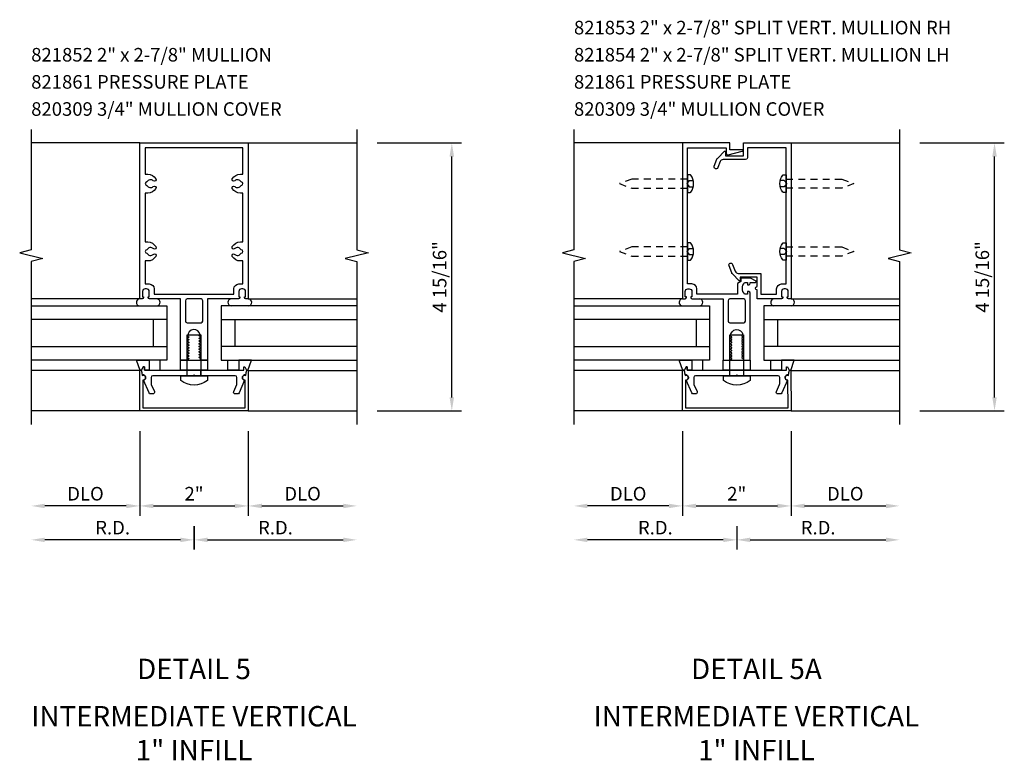
# Model space of a CAD drawing. Units: inches. Extents: x 0 to 74.9, y 0 to 73.2.
# Drawn here: x 46.6 to 64.7, y 19.6 to 33.3 of the extents above; entities that cross this region are included whole.
import ezdxf
from ezdxf.enums import TextEntityAlignment as Align

# ---------------------------------------------------------------- set-up
doc = ezdxf.new("R2010")
doc.units = ezdxf.units.IN
doc.header["$LTSCALE"] = 0.5
doc.header["$MEASUREMENT"] = 0
doc.linetypes.add('HIDDEN', pattern=[0.375, 0.25, -0.125])
doc.layers.get('0').update_dxf_attribs({"linetype": 'CONTINUOUS'})
doc.layers.get('DEFPOINTS').update_dxf_attribs({"color": 11, "linetype": 'CONTINUOUS'})
for name, color, linetype in [('PART_NUMBERS', 6, 'CONTINUOUS'), ('R-ANNO-DIMS', 3, 'CONTINUOUS'), ('R-SWTS-DET1', 1, 'CONTINUOUS'), ('R-SWTS-DET2', 4, 'CONTINUOUS'), ('R-SWTS-DET3', 5, 'CONTINUOUS')]:
    doc.layers.add(name, color=color, linetype=linetype)
doc.styles.get("Standard").update_dxf_attribs({"font": 'arial.ttf'})
doc.dimstyles.new('EXT_ON-OFF', dxfattribs={"dimscale": 2, "dimtxt": 0.125, "dimasz": 0.125, "dimexe": 0.09, "dimexo": 0.1875, "dimgap": 0.05, "dimtad": 3, "dimdec": 5, "dimzin": 3, "dimdsep": 46, "dimlunit": 5, "dimtxsty": 'Standard', "dimcen": 0, "dimse2": 1, "dimadec": 0, "dimazin": 0, "dimtfac": 1, "dimtdec": 4, "dimtofl": 0, "dimtmove": 0, "dimatfit": 0, "dimfxl": 0, "dimfrac": 2, "dimtolj": 1, "dimtzin": 3, "dimarcsym": 0})
doc.dimstyles.new('EXT_ON-ON', dxfattribs={"dimscale": 2, "dimtxt": 0.125, "dimasz": 0.125, "dimexe": 0.09, "dimexo": 0.1875, "dimgap": 0.05, "dimtad": 3, "dimdec": 5, "dimzin": 3, "dimdsep": 46, "dimlunit": 5, "dimtxsty": 'Standard', "dimcen": 0, "dimazin": 0, "dimtfac": 1, "dimtdec": 5, "dimtofl": 0, "dimtmove": 0, "dimatfit": 0, "dimfxl": 0, "dimfrac": 2, "dimtolj": 1, "dimtzin": 3, "dimarcsym": 0})

# ---------------------------------------------------------------- blocks, each defined once
blk = doc.blocks.new('*D28')
at = {"layer": 'DEFPOINTS', "color": 0}
for p in [(52.77, 31.024), (54.52, 31.024), (52.77, 26.086)]:
    blk.add_point(p, dxfattribs=at)
at = {"layer": 'R-ANNO-DIMS', "color": 0, "lineweight": -2}
for p, q in [((53.145, 31.024), (54.7, 31.024)), ((54.52, 26.336), (54.52, 30.774)), ((53.145, 26.086), (54.7, 26.086))]:
    blk.add_line(p, q, dxfattribs=at)
at = {"layer": 'R-ANNO-DIMS', "color": 0}
for points in [[(54.478, 30.774), (54.561, 30.774), (54.52, 31.024)], [(54.478, 26.336), (54.561, 26.336), (54.52, 26.086)]]:
    blk.add_solid(points, dxfattribs=at)
at = {"layer": 'R-ANNO-DIMS', "color": 0, "insert": (54.295, 28.555), "char_height": 0.25, "attachment_point": 5, "rotation": 90}
blk.add_mtext('\\A1;4 15/16"', dxfattribs=at)
blk = doc.blocks.new('*D29')
at = {"layer": 'DEFPOINTS', "color": 0}
for p in [(48.77, 26.086), (50.77, 26.086), (50.77, 24.336)]:
    blk.add_point(p, dxfattribs=at)
at = {"layer": 'R-ANNO-DIMS', "color": 0, "lineweight": -2}
for p, q in [((48.77, 25.711), (48.77, 24.156)), ((49.02, 24.336), (50.52, 24.336))]:
    blk.add_line(p, q, dxfattribs=at)
at = {"layer": 'R-ANNO-DIMS', "color": 0}
for points in [[(49.02, 24.377), (49.02, 24.294), (48.77, 24.336)], [(50.52, 24.377), (50.52, 24.294), (50.77, 24.336)]]:
    blk.add_solid(points, dxfattribs=at)
at = {"layer": 'R-ANNO-DIMS', "color": 0, "insert": (49.77, 24.561), "char_height": 0.25, "attachment_point": 5}
blk.add_mtext('\\A1;2"', dxfattribs=at)
blk = doc.blocks.new('*D30')
at = {"layer": 'DEFPOINTS', "color": 0}
for p in [(46.77, 26.086), (49.769, 24.336), (46.77, 23.711)]:
    blk.add_point(p, dxfattribs=at)
at = {"layer": 'R-ANNO-DIMS', "color": 0, "lineweight": -2}
for p, q in [((49.769, 23.961), (49.769, 23.531)), ((49.519, 23.711), (47.02, 23.711))]:
    blk.add_line(p, q, dxfattribs=at)
at = {"layer": 'R-ANNO-DIMS', "color": 0}
for points in [[(47.02, 23.752), (47.02, 23.669), (46.77, 23.711)], [(49.519, 23.752), (49.519, 23.669), (49.769, 23.711)]]:
    blk.add_solid(points, dxfattribs=at)
at = {"layer": 'R-ANNO-DIMS', "color": 0, "insert": (48.27, 23.936), "char_height": 0.25, "attachment_point": 5}
blk.add_mtext('\\A1;R.D.', dxfattribs=at)
blk = doc.blocks.new('*D31')
at = {"layer": 'DEFPOINTS', "color": 0}
for p in [(46.77, 26.086), (48.77, 26.086), (46.77, 24.336)]:
    blk.add_point(p, dxfattribs=at)
at = {"layer": 'R-ANNO-DIMS', "color": 0, "lineweight": -2}
for p, q in [((48.77, 25.711), (48.77, 24.156)), ((48.52, 24.336), (47.02, 24.336))]:
    blk.add_line(p, q, dxfattribs=at)
at = {"layer": 'R-ANNO-DIMS', "color": 0}
for points in [[(47.02, 24.377), (47.02, 24.294), (46.77, 24.336)], [(48.52, 24.377), (48.52, 24.294), (48.77, 24.336)]]:
    blk.add_solid(points, dxfattribs=at)
at = {"layer": 'R-ANNO-DIMS', "color": 0, "insert": (47.77, 24.561), "char_height": 0.25, "attachment_point": 5}
blk.add_mtext('\\A1;DLO', dxfattribs=at)
blk = doc.blocks.new('*D32')
at = {"layer": 'DEFPOINTS', "color": 0}
for p in [(52.77, 26.086), (49.77, 24.336), (52.77, 23.711)]:
    blk.add_point(p, dxfattribs=at)
at = {"layer": 'R-ANNO-DIMS', "color": 0, "lineweight": -2}
for p, q in [((49.77, 23.961), (49.77, 23.531)), ((50.02, 23.711), (52.52, 23.711))]:
    blk.add_line(p, q, dxfattribs=at)
at = {"layer": 'R-ANNO-DIMS', "color": 0}
for points in [[(50.02, 23.752), (50.02, 23.669), (49.77, 23.711)], [(52.52, 23.752), (52.52, 23.669), (52.77, 23.711)]]:
    blk.add_solid(points, dxfattribs=at)
at = {"layer": 'R-ANNO-DIMS', "color": 0, "insert": (51.27, 23.936), "char_height": 0.25, "attachment_point": 5}
blk.add_mtext('\\A1;R.D.', dxfattribs=at)
blk = doc.blocks.new('*D33')
at = {"layer": 'DEFPOINTS', "color": 0}
for p in [(50.77, 26.086), (52.77, 26.086), (52.77, 24.336)]:
    blk.add_point(p, dxfattribs=at)
at = {"layer": 'R-ANNO-DIMS', "color": 0, "lineweight": -2}
for p, q in [((50.77, 25.711), (50.77, 24.156)), ((51.02, 24.336), (52.52, 24.336))]:
    blk.add_line(p, q, dxfattribs=at)
at = {"layer": 'R-ANNO-DIMS', "color": 0}
for points in [[(51.02, 24.377), (51.02, 24.294), (50.77, 24.336)], [(52.52, 24.377), (52.52, 24.294), (52.77, 24.336)]]:
    blk.add_solid(points, dxfattribs=at)
at = {"layer": 'R-ANNO-DIMS', "color": 0, "insert": (51.77, 24.561), "char_height": 0.25, "attachment_point": 5}
blk.add_mtext('\\A1;DLO', dxfattribs=at)
blk = doc.blocks.new('*D34')
at = {"layer": 'DEFPOINTS', "color": 0}
for p in [(62.77, 31.024), (64.52, 31.024), (62.77, 26.086)]:
    blk.add_point(p, dxfattribs=at)
at = {"layer": 'R-ANNO-DIMS', "color": 0, "lineweight": -2}
for p, q in [((63.145, 31.024), (64.7, 31.024)), ((64.52, 26.336), (64.52, 30.774)), ((63.145, 26.086), (64.7, 26.086))]:
    blk.add_line(p, q, dxfattribs=at)
at = {"layer": 'R-ANNO-DIMS', "color": 0}
for points in [[(64.479, 30.774), (64.562, 30.774), (64.52, 31.024)], [(64.479, 26.336), (64.562, 26.336), (64.52, 26.086)]]:
    blk.add_solid(points, dxfattribs=at)
at = {"layer": 'R-ANNO-DIMS', "color": 0, "insert": (64.295, 28.555), "char_height": 0.25, "attachment_point": 5, "rotation": 90}
blk.add_mtext('\\A1;4 15/16"', dxfattribs=at)
blk = doc.blocks.new('*D35')
at = {"layer": 'DEFPOINTS', "color": 0}
for p in [(58.77, 26.086), (60.77, 26.086), (60.77, 24.336)]:
    blk.add_point(p, dxfattribs=at)
at = {"layer": 'R-ANNO-DIMS', "color": 0, "lineweight": -2}
for p, q in [((58.77, 25.711), (58.77, 24.156)), ((59.02, 24.336), (60.52, 24.336))]:
    blk.add_line(p, q, dxfattribs=at)
at = {"layer": 'R-ANNO-DIMS', "color": 0}
for points in [[(59.02, 24.377), (59.02, 24.294), (58.77, 24.336)], [(60.52, 24.377), (60.52, 24.294), (60.77, 24.336)]]:
    blk.add_solid(points, dxfattribs=at)
at = {"layer": 'R-ANNO-DIMS', "color": 0, "insert": (59.77, 24.561), "char_height": 0.25, "attachment_point": 5}
blk.add_mtext('\\A1;2"', dxfattribs=at)
blk = doc.blocks.new('*D36')
at = {"layer": 'DEFPOINTS', "color": 0}
for p in [(56.77, 26.086), (59.77, 24.336), (56.77, 23.711)]:
    blk.add_point(p, dxfattribs=at)
at = {"layer": 'R-ANNO-DIMS', "color": 0, "lineweight": -2}
for p, q in [((59.77, 23.961), (59.77, 23.531)), ((59.52, 23.711), (57.02, 23.711))]:
    blk.add_line(p, q, dxfattribs=at)
at = {"layer": 'R-ANNO-DIMS', "color": 0}
for points in [[(57.02, 23.752), (57.02, 23.669), (56.77, 23.711)], [(59.52, 23.752), (59.52, 23.669), (59.77, 23.711)]]:
    blk.add_solid(points, dxfattribs=at)
at = {"layer": 'R-ANNO-DIMS', "color": 0, "insert": (58.27, 23.936), "char_height": 0.25, "attachment_point": 5}
blk.add_mtext('\\A1;R.D.', dxfattribs=at)
blk = doc.blocks.new('*D37')
at = {"layer": 'DEFPOINTS', "color": 0}
for p in [(56.77, 26.086), (58.77, 26.086), (56.77, 24.336)]:
    blk.add_point(p, dxfattribs=at)
at = {"layer": 'R-ANNO-DIMS', "color": 0, "lineweight": -2}
for p, q in [((58.77, 25.711), (58.77, 24.156)), ((58.52, 24.336), (57.02, 24.336))]:
    blk.add_line(p, q, dxfattribs=at)
at = {"layer": 'R-ANNO-DIMS', "color": 0}
for points in [[(57.02, 24.377), (57.02, 24.294), (56.77, 24.336)], [(58.52, 24.377), (58.52, 24.294), (58.77, 24.336)]]:
    blk.add_solid(points, dxfattribs=at)
at = {"layer": 'R-ANNO-DIMS', "color": 0, "insert": (57.77, 24.561), "char_height": 0.25, "attachment_point": 5}
blk.add_mtext('\\A1;DLO', dxfattribs=at)
blk = doc.blocks.new('*D38')
at = {"layer": 'DEFPOINTS', "color": 0}
for p in [(62.77, 26.086), (59.77, 24.336), (62.77, 23.711)]:
    blk.add_point(p, dxfattribs=at)
at = {"layer": 'R-ANNO-DIMS', "color": 0, "lineweight": -2}
for p, q in [((59.77, 23.961), (59.77, 23.531)), ((60.02, 23.711), (62.52, 23.711))]:
    blk.add_line(p, q, dxfattribs=at)
at = {"layer": 'R-ANNO-DIMS', "color": 0}
for points in [[(60.02, 23.752), (60.02, 23.669), (59.77, 23.711)], [(62.52, 23.752), (62.52, 23.669), (62.77, 23.711)]]:
    blk.add_solid(points, dxfattribs=at)
at = {"layer": 'R-ANNO-DIMS', "color": 0, "insert": (61.27, 23.936), "char_height": 0.25, "attachment_point": 5}
blk.add_mtext('\\A1;R.D.', dxfattribs=at)
blk = doc.blocks.new('*D39')
at = {"layer": 'DEFPOINTS', "color": 0}
for p in [(60.77, 26.086), (62.77, 26.086), (62.77, 24.336)]:
    blk.add_point(p, dxfattribs=at)
at = {"layer": 'R-ANNO-DIMS', "color": 0, "lineweight": -2}
for p, q in [((60.77, 25.711), (60.77, 24.156)), ((61.02, 24.336), (62.52, 24.336))]:
    blk.add_line(p, q, dxfattribs=at)
at = {"layer": 'R-ANNO-DIMS', "color": 0}
for points in [[(61.02, 24.377), (61.02, 24.294), (60.77, 24.336)], [(62.52, 24.377), (62.52, 24.294), (62.77, 24.336)]]:
    blk.add_solid(points, dxfattribs=at)
at = {"layer": 'R-ANNO-DIMS', "color": 0, "insert": (61.77, 24.561), "char_height": 0.25, "attachment_point": 5}
blk.add_mtext('\\A1;DLO', dxfattribs=at)

msp = doc.modelspace()

# ---------------------------------------------------------------- linework, layer by layer
at = {"layer": 'R-SWTS-DET1'}
for p, q in [((48.769568, 31.02377), (46.769568, 31.02377)), ((50.769568, 31.02377), (52.769568, 31.02377)), ((58.770364, 31.02377), (56.770364, 31.02377)), ((60.770364, 31.02377), (62.770364, 31.02377)), ((48.769568, 26.08577), (46.769568, 26.08577)), ((50.769568, 26.08577), (52.769568, 26.08577)), ((58.770364, 26.08577), (56.770364, 26.08577)), ((60.770364, 26.08577), (62.770364, 26.08577))]:
    msp.add_line(p, q, dxfattribs=at)
for points in [[(46.769568, 31.27377), (46.769568, 29.053801), (46.557315, 29.00088), (46.98214, 28.89496), (46.769568, 28.84196), (46.769568, 25.83577)], [(52.769568, 31.27377), (52.769568, 29.053801), (52.98182, 29.00088), (52.556995, 28.89496), (52.769568, 28.84196), (52.769568, 25.83577)], [(56.770364, 31.27377), (56.770364, 29.053801), (56.558111, 29.00088), (56.982936, 28.89496), (56.770364, 28.84196), (56.770364, 25.83577)], [(62.770364, 31.27377), (62.770364, 29.053801), (62.982616, 29.00088), (62.557791, 28.89496), (62.770364, 28.84196), (62.770364, 25.83577)]]:
    msp.add_lwpolyline(points, dxfattribs=at)
for points in [[(49.519568, 28.14877), (48.947568, 28.14877, -0.414213562), (48.922568, 28.17377), (48.922568, 28.18877), (48.944568, 28.18877), (48.944568, 28.28577, 0.414213562), (48.894568, 28.33577), (48.869568, 28.33577, 0.414213562), (48.819568, 28.28577), (48.819568, 28.18877), (48.841568, 28.18877), (48.841568, 28.17377, -0.414213562), (48.816568, 28.14877), (48.769568, 28.14877), (48.769568, 31.02377), (50.769568, 31.02377), (50.769568, 28.14877), (50.722568, 28.14877, -0.414213562), (50.697568, 28.17377), (50.697568, 28.18877), (50.719568, 28.18877), (50.719568, 28.28577, 0.414213562), (50.669568, 28.33577), (50.644568, 28.33577, 0.414213562), (50.594568, 28.28577), (50.594568, 28.18877), (50.616568, 28.18877), (50.616568, 28.17377, -0.414213562), (50.591568, 28.14877), (50.019568, 28.14877), (50.019568, 27.02377), (49.888568, 27.02377), (49.888568, 27.05347), (49.862068, 27.06877), (49.862068, 27.07377), (49.862068, 27.07877), (49.888568, 27.09407), (49.888568, 27.10347), (49.862068, 27.11877), (49.862068, 27.12377), (49.862068, 27.12877), (49.888568, 27.14407), (49.888568, 27.15347), (49.862068, 27.16877), (49.862068, 27.17377), (49.862068, 27.17877), (49.888568, 27.19407), (49.888568, 27.20347), (49.862068, 27.21877), (49.862068, 27.22377), (49.862068, 27.22877), (49.888568, 27.24407), (49.888568, 27.25347), (49.862068, 27.26877), (49.862068, 27.27377), (49.862068, 27.27877), (49.888568, 27.29407), (49.888568, 27.30347), (49.862068, 27.31877), (49.862068, 27.32377), (49.862068, 27.32877), (49.888568, 27.34407), (49.888568, 27.35347), (49.862068, 27.36877), (49.862068, 27.37377), (49.862068, 27.37877), (49.888568, 27.39407), (49.888568, 27.40347), (49.862068, 27.41877), (49.862068, 27.42377), (49.862068, 27.42877), (49.888568, 27.44407), (49.888568, 27.45347), (49.862068, 27.46877), (49.862068, 27.47377), (49.862068, 27.47877), (49.882819, 27.490751, 0.932621612), (49.654639, 27.466719), (49.677068, 27.45377), (49.677068, 27.44877), (49.677068, 27.44377), (49.650568, 27.42847), (49.650568, 27.41907), (49.677068, 27.40377), (49.677068, 27.39877), (49.677068, 27.39377), (49.650568, 27.37847), (49.650568, 27.36907), (49.677068, 27.35377), (49.677068, 27.34877), (49.677068, 27.34377), (49.650568, 27.32847), (49.650568, 27.31907), (49.677068, 27.30377), (49.677068, 27.29877), (49.677068, 27.29377), (49.650568, 27.27847), (49.650568, 27.26907), (49.677068, 27.25377), (49.677068, 27.24877), (49.677068, 27.24377), (49.650568, 27.22847), (49.650568, 27.21907), (49.677068, 27.20377), (49.677068, 27.19877), (49.677068, 27.19377), (49.650568, 27.17847), (49.650568, 27.16907), (49.677068, 27.15377), (49.677068, 27.14877), (49.677068, 27.14377), (49.650568, 27.12847), (49.650568, 27.11907), (49.677068, 27.10377), (49.677068, 27.09877), (49.677068, 27.09377), (49.650568, 27.07847), (49.650568, 27.06907), (49.677068, 27.05377), (49.677068, 27.04877), (49.677068, 27.04377), (49.650568, 27.02847), (49.650568, 27.02377), (49.519568, 27.02377)], [(50.594568, 28.42577), (50.669568, 28.42577), (50.669568, 28.84877), (50.623067, 28.84877, -0.262590363), (50.473295, 28.933253, -0.872473839), (50.519532, 28.970615, 0.510289914), (50.635658, 28.99277), (50.638568, 28.99277, 1), (50.638568, 29.05477), (50.635658, 29.05477, 0.510289914), (50.519532, 29.076926, -0.87247398), (50.473295, 29.114287, -0.26259045), (50.623067, 29.19877), (50.669568, 29.19877), (50.669568, 30.09877), (50.623067, 30.09877, -0.262590363), (50.473295, 30.183253, -0.872473839), (50.519532, 30.220615, 0.510289914), (50.635658, 30.24277), (50.638568, 30.24277, 1), (50.638568, 30.30477), (50.635658, 30.30477, 0.510289914), (50.519532, 30.326926, -0.87247398), (50.473295, 30.364287, -0.26259045), (50.623067, 30.44877), (50.669568, 30.44877), (50.669568, 30.93377), (48.869568, 30.93377), (48.869568, 30.44877), (48.916068, 30.44877, -0.26259045), (49.06584, 30.364287, -0.87247398), (49.019603, 30.326926, 0.510289914), (48.903477, 30.30477), (48.900568, 30.30477, 1), (48.900568, 30.24277), (48.903477, 30.24277, 0.510289914), (49.019603, 30.220615, -0.872473839), (49.06584, 30.183253, -0.262590363), (48.916068, 30.09877), (48.869568, 30.09877), (48.869568, 29.19877), (48.916068, 29.19877, -0.26259045), (49.06584, 29.114287, -0.87247398), (49.019603, 29.076926, 0.510289914), (48.903477, 29.05477), (48.900568, 29.05477, 1), (48.900568, 28.99277), (48.903477, 28.99277, 0.510289914), (49.019603, 28.970615, -0.872473839), (49.06584, 28.933253, -0.262590363), (48.916068, 28.84877), (48.869568, 28.84877), (48.869568, 28.42577), (48.944568, 28.42577, -0.414213562), (49.034568, 28.33577), (49.034568, 28.23877), (50.504568, 28.23877), (50.504568, 28.33577, -0.414213562)], [(60.215364, 28.23877), (60.505364, 28.23877), (60.505364, 28.33577, -0.414213562), (60.595364, 28.42577), (60.680364, 28.42577), (60.680364, 30.93377), (59.965364, 30.93377), (59.965364, 30.749322, -0.414213562), (59.934364, 30.718322), (59.519012, 30.718322, 0.315298789), (59.46263, 30.678844), (59.422891, 30.569659, -1), (59.357112, 30.593601), (59.404672, 30.724271, -0.109517812), (59.418627, 30.746176), (59.543292, 30.870841, -0.668178638), (59.560364, 30.86377), (59.560364, 30.788322), (59.895364, 30.788322), (59.895364, 31.02377), (60.770364, 31.02377), (60.770364, 28.14877), (60.723364, 28.14877, -0.414213562), (60.698364, 28.17377), (60.698364, 28.18877), (60.720364, 28.18877), (60.720364, 28.28577, 0.414213562), (60.670364, 28.33577), (60.645364, 28.33577, 0.414213562), (60.595364, 28.28577), (60.595364, 28.18877), (60.617364, 28.18877), (60.617364, 28.17377, -0.414213562), (60.592364, 28.14877), (60.145364, 28.14877), (60.145364, 28.31627, -1), (60.145364, 28.37627), (60.145364, 28.54927), (59.832364, 28.54927), (59.832364, 28.49227, -0.668178638), (59.815292, 28.485199), (59.690627, 28.609865, -0.109517812), (59.676672, 28.63177), (59.629112, 28.76244, -1), (59.694891, 28.786381), (59.741345, 28.658749, 0.315298789), (59.797726, 28.61927), (60.215364, 28.61927)], [(49.898568, 27.71077, 0.414213562), (49.929568, 27.74177), (49.929568, 28.11777, 0.414213562), (49.898568, 28.14877), (49.640568, 28.14877, 0.414213562), (49.609568, 28.11777), (49.609568, 27.74177, 0.414213562), (49.640568, 27.71077)], [(59.930364, 28.11777, 0.414213562), (59.899364, 28.14877), (59.641364, 28.14877, 0.414213562), (59.610364, 28.11777), (59.610364, 27.74177, 0.414213562), (59.641364, 27.71077), (59.899364, 27.71077, 0.414213562), (59.930364, 27.74177)], [(48.978372, 26.585254, 0.104063503), (48.981, 26.572762), (49.03846, 26.442262, -0.541623483), (49.010088, 26.39877), (48.968568, 26.39877, -0.297333637), (48.940196, 26.417278), (48.837054, 26.65153, 1), (48.819689, 26.750011), (48.804568, 26.83577), (48.834568, 26.90077), (48.854568, 26.90077), (48.854568, 26.83577), (50.684568, 26.83577), (50.684568, 26.90077), (50.704568, 26.90077), (50.734568, 26.83577), (50.719446, 26.750011, 1), (50.702081, 26.65153), (50.598939, 26.417278, -0.297333637), (50.570568, 26.39877), (50.529047, 26.39877, -0.541623483), (50.500676, 26.442262), (50.558135, 26.572762, 0.104063503), (50.560763, 26.585254), (50.560763, 26.70477, 0.414213562), (50.529763, 26.73577), (49.784568, 26.73577), (49.769568, 26.75077), (49.754568, 26.73577), (49.009372, 26.73577, 0.414213562), (48.978372, 26.70477)], [(58.979168, 26.585254, 0.104063503), (58.981796, 26.572762), (59.039256, 26.442262, -0.541623483), (59.010884, 26.39877), (58.969364, 26.39877, -0.297333637), (58.940992, 26.417278), (58.83785, 26.65153, 1), (58.820485, 26.750011), (58.805364, 26.83577), (58.835364, 26.90077), (58.855364, 26.90077), (58.855364, 26.83577), (60.685364, 26.83577), (60.685364, 26.90077), (60.705364, 26.90077), (60.735364, 26.83577), (60.720242, 26.750011, 1), (60.702877, 26.65153), (60.599735, 26.417278, -0.297333637), (60.571364, 26.39877), (60.529843, 26.39877, -0.541623483), (60.501472, 26.442262), (60.558931, 26.572762, 0.104063503), (60.561559, 26.585254), (60.561559, 26.70477, 0.414213562), (60.530559, 26.73577), (59.785364, 26.73577), (59.770364, 26.75077), (59.755364, 26.73577), (59.010168, 26.73577, 0.414213562), (58.979168, 26.70477)], [(48.769568, 26.08577), (48.772133, 26.820827, -0.916331174), (48.801792, 26.823318), (48.815863, 26.741858, -1.332393412), (48.826619, 26.656113), (48.82482, 26.14077), (50.714315, 26.14077), (50.712516, 26.656113, -1.332393412), (50.723272, 26.741858), (50.737343, 26.823318, -0.916331174), (50.767002, 26.820827), (50.769568, 26.08577)], [(58.770364, 26.08577), (58.772929, 26.820827, -0.916331174), (58.802588, 26.823318), (58.816659, 26.741858, -1.332393412), (58.827415, 26.656113), (58.825616, 26.14077), (60.715111, 26.14077), (60.713312, 26.656113, -1.332393412), (60.724068, 26.741858), (60.738139, 26.823318, -0.916331174), (60.767798, 26.820827), (60.770364, 26.08577)]]:
    msp.add_lwpolyline(points, format="xyb", close=True, dxfattribs=at)
msp.add_lwpolyline([(60.020364, 28.25377, 0.414213562), (59.990364, 28.28377), (59.970364, 28.28377), (59.970364, 28.23877), (59.915189, 28.23877, -0.370466254), (59.915189, 28.45377), (59.970364, 28.45377), (59.970364, 28.40877), (59.990364, 28.40877, 0.414213562), (60.020364, 28.43877), (60.020364, 28.45427), (60.115364, 28.45427, 0.668178082), (60.12597, 28.479877), (60.023577, 28.53427), (59.847364, 28.53427), (59.847364, 28.47227), (59.785364, 28.436475), (59.785364, 28.23877), (59.035364, 28.23877), (59.035364, 28.33577, 0.414213562), (58.945364, 28.42577), (58.860364, 28.42577), (58.860364, 30.93377), (59.575364, 30.93377), (59.575364, 30.834322, 0.489286813), (59.614014, 30.804281), (59.869065, 30.869234, 0.882493376), (59.865363, 30.89877), (59.645364, 30.89877), (59.645364, 31.02377), (58.770364, 31.02377), (58.770364, 28.14877), (58.817364, 28.14877, 0.414213562), (58.842364, 28.17377), (58.842364, 28.18877), (58.820364, 28.18877), (58.820364, 28.28577, -0.414213562), (58.870364, 28.33577), (58.895364, 28.33577, -0.414213562), (58.945364, 28.28577), (58.945364, 28.18877), (58.923364, 28.18877), (58.923364, 28.17377, 0.414213562), (58.948364, 28.14877), (59.520364, 28.14877), (59.520364, 27.02377), (59.651364, 27.02377), (59.651364, 27.02847), (59.677864, 27.04377), (59.677864, 27.04877), (59.677864, 27.05377), (59.651364, 27.06907), (59.651364, 27.07847), (59.677864, 27.09377), (59.677864, 27.09877), (59.677864, 27.10377), (59.651364, 27.11907), (59.651364, 27.12847), (59.677864, 27.14377), (59.677864, 27.14877), (59.677864, 27.15377), (59.651364, 27.16907), (59.651364, 27.17847), (59.677864, 27.19377), (59.677864, 27.19877), (59.677864, 27.20377), (59.651364, 27.21907), (59.651364, 27.22847), (59.677864, 27.24377), (59.677864, 27.24877), (59.677864, 27.25377), (59.651364, 27.26907), (59.651364, 27.27847), (59.677864, 27.29377), (59.677864, 27.29877), (59.677864, 27.30377), (59.651364, 27.31907), (59.651364, 27.32847), (59.677864, 27.34377), (59.677864, 27.34877), (59.677864, 27.35377), (59.651364, 27.36907), (59.651364, 27.37847), (59.677864, 27.39377), (59.677864, 27.39877), (59.677864, 27.40377), (59.651364, 27.41907), (59.651364, 27.42847), (59.677864, 27.44377), (59.677864, 27.44877), (59.677864, 27.45377), (59.655435, 27.466719, -0.932621612), (59.883614, 27.490751), (59.862864, 27.47877), (59.862864, 27.47377), (59.862864, 27.46877), (59.889364, 27.45347), (59.889364, 27.44407), (59.862864, 27.42877), (59.862864, 27.42377), (59.862864, 27.41877), (59.889364, 27.40347), (59.889364, 27.39407), (59.862864, 27.37877), (59.862864, 27.37377), (59.862864, 27.36877), (59.889364, 27.35347), (59.889364, 27.34407), (59.862864, 27.32877), (59.862864, 27.32377), (59.862864, 27.31877), (59.889364, 27.30347), (59.889364, 27.29407), (59.862864, 27.27877), (59.862864, 27.27377), (59.862864, 27.26877), (59.889364, 27.25347), (59.889364, 27.24407), (59.862864, 27.22877), (59.862864, 27.22377), (59.862864, 27.21877), (59.889364, 27.20347), (59.889364, 27.19407), (59.862864, 27.17877), (59.862864, 27.17377), (59.862864, 27.16877), (59.889364, 27.15347), (59.889364, 27.14407), (59.862864, 27.12877), (59.862864, 27.12377), (59.862864, 27.11877), (59.889364, 27.10347), (59.889364, 27.09407), (59.862864, 27.07877), (59.862864, 27.07377), (59.862864, 27.06877), (59.889364, 27.05347), (59.889364, 27.02377), (60.020364, 27.02377), (60.020364, 28.25377)], format="xyb", dxfattribs=at)
at = {"layer": 'R-SWTS-DET2', "linetype": 'HIDDEN'}
for p, q in [((58.894049, 30.33007), (58.850049, 30.27377)), ((58.894049, 30.33007), (58.969049, 30.33007)), ((60.646677, 30.330071), (60.571677, 30.330071)), ((60.646677, 30.330071), (60.690677, 30.273771)), ((58.850049, 30.27377), (58.894049, 30.21747)), ((58.894049, 30.21747), (58.969049, 30.21747)), ((60.646677, 30.217471), (60.571677, 30.217471)), ((60.690677, 30.273771), (60.646677, 30.217471)), ((58.894049, 29.08007), (58.850049, 29.02377)), ((58.894049, 29.08007), (58.969049, 29.08007)), ((60.646677, 29.080071), (60.571677, 29.080071)), ((60.646677, 29.080071), (60.690677, 29.023771)), ((58.850049, 29.02377), (58.894049, 28.96747)), ((58.894049, 28.96747), (58.969049, 28.96747)), ((60.646677, 28.967471), (60.571677, 28.967471)), ((60.690677, 29.023771), (60.646677, 28.967471))]:
    msp.add_line(p, q, dxfattribs=at)
at = {"layer": 'R-SWTS-DET2'}
for p, q in [((48.769568, 28.14877), (46.769568, 28.14877)), ((50.769568, 28.14877), (52.769568, 28.14877)), ((58.770364, 28.14877), (56.770364, 28.14877)), ((60.770364, 28.14877), (62.770364, 28.14877)), ((48.775212, 26.830124), (46.769568, 26.830124)), ((50.763923, 26.830124), (52.769568, 26.830124)), ((58.776008, 26.830124), (56.770364, 26.830124)), ((60.764719, 26.830124), (62.770364, 26.830124))]:
    msp.add_line(p, q, dxfattribs=at)
at = {"layer": 'R-SWTS-DET2', "linetype": 'HIDDEN'}
for points in [[(58.860364, 30.35677), (57.834366, 30.35677), (57.610365, 30.27377), (57.834366, 30.19077), (58.860364, 30.19077)], [(60.680363, 30.35677), (61.706361, 30.35677), (61.930362, 30.273771), (61.706361, 30.190771), (60.680363, 30.190771)], [(58.860364, 29.10677), (57.834366, 29.10677), (57.610365, 29.02377), (57.834366, 28.94077), (58.860364, 28.94077)], [(60.680363, 29.10677), (61.706361, 29.10677), (61.930362, 29.023771), (61.706361, 28.940771), (60.680363, 28.940771)]]:
    msp.add_lwpolyline(points, dxfattribs=at)
at = {"layer": 'R-SWTS-DET2'}
for points in [[(58.922505, 30.428928, 0.232590654), (58.910625, 30.43477), (58.860364, 30.43477), (58.860364, 30.11277), (58.910625, 30.11277, 0.232590654), (58.922505, 30.118613, 0.340674726)], [(60.618221, 30.428928, -0.232590654), (60.630101, 30.434771), (60.680363, 30.434771), (60.680363, 30.112771), (60.630101, 30.112771, -0.232590654), (60.618221, 30.118613, -0.340674726)], [(58.922505, 29.178928, 0.232590654), (58.910625, 29.18477), (58.860364, 29.18477), (58.860364, 28.86277), (58.910625, 28.86277, 0.232590654), (58.922505, 28.868613, 0.340674726)], [(60.618221, 29.178928, -0.232590654), (60.630101, 29.184771), (60.680363, 29.184771), (60.680363, 28.862771), (60.630101, 28.862771, -0.232590654), (60.618221, 28.868613, -0.340674726)], [(49.523568, 26.64827), (49.523568, 26.73577), (50.015568, 26.73577), (50.015568, 26.64827, -0.355691309)], [(59.524364, 26.64827), (59.524364, 26.73577), (60.016364, 26.73577), (60.016364, 26.64827, -0.355691309)]]:
    msp.add_lwpolyline(points, format="xyb", close=True, dxfattribs=at)
for points in [[(49.644568, 26.73577), (49.644568, 27.48577), (49.894568, 27.48577), (49.894568, 26.73577)], [(59.645364, 26.73577), (59.645364, 27.48577), (59.895364, 27.48577), (59.895364, 26.73577)]]:
    msp.add_lwpolyline(points, dxfattribs=at)
for points in [[(48.944605, 27.02377), (48.944605, 26.83577), (48.854568, 26.83577), (48.854568, 26.90077), (48.834568, 26.90077), (48.804568, 26.83577), (48.775238, 26.83577), (48.775212, 26.830124), (48.709494, 27.02377)], [(48.944605, 26.83577), (49.144605, 26.83577), (49.144605, 27.02377), (48.944605, 27.02377)], [(49.519568, 26.83577), (49.519568, 27.02377), (50.019568, 27.02377), (50.019568, 26.83577)], [(50.59453, 26.83577), (50.39453, 26.83577), (50.39453, 27.02377), (50.59453, 27.02377)], [(50.59453, 27.02377), (50.59453, 26.83577), (50.684568, 26.83577), (50.684568, 26.90077), (50.704568, 26.90077), (50.734568, 26.83577), (50.763897, 26.83577), (50.763923, 26.830124), (50.829642, 27.02377)], [(58.945401, 27.02377), (58.945401, 26.83577), (58.855364, 26.83577), (58.855364, 26.90077), (58.835364, 26.90077), (58.805364, 26.83577), (58.776034, 26.83577), (58.776008, 26.830124), (58.71029, 27.02377)], [(58.945401, 26.83577), (59.145401, 26.83577), (59.145401, 27.02377), (58.945401, 27.02377)], [(59.520364, 26.83577), (59.520364, 27.02377), (60.020364, 27.02377), (60.020364, 26.83577)], [(60.595326, 26.83577), (60.395326, 26.83577), (60.395326, 27.02377), (60.595326, 27.02377)], [(60.595326, 27.02377), (60.595326, 26.83577), (60.685364, 26.83577), (60.685364, 26.90077), (60.705364, 26.90077), (60.735364, 26.83577), (60.764693, 26.83577), (60.764719, 26.830124), (60.830438, 27.02377)]]:
    msp.add_lwpolyline(points, close=True, dxfattribs=at)
for centre, start, end in [((48.769568, 28.086248), 90, 267.815349), ((49.081568, 28.086248), 272.184651, 90), ((50.457568, 28.086248), 90, 267.815349), ((50.769568, 28.086248), 272.184651, 90), ((58.770364, 28.086248), 90, 267.815349), ((59.082364, 28.086248), 272.184651, 90), ((60.458364, 28.086248), 90, 267.815349), ((60.770364, 28.086248), 272.184651, 90)]:
    msp.add_arc(centre, 0.062523, start, end, dxfattribs=at)
at = {"layer": 'R-SWTS-DET3'}
for p, q in [((46.769568, 28.02377), (49.269568, 28.02377)), ((49.269568, 28.02377), (49.269568, 27.02377)), ((50.269568, 28.02377), (50.269568, 27.02377)), ((52.769568, 28.02377), (50.269568, 28.02377)), ((56.770364, 28.02377), (59.270364, 28.02377)), ((59.270364, 28.02377), (59.270364, 27.02377)), ((60.270364, 28.02377), (60.270364, 27.02377)), ((62.770364, 28.02377), (60.270364, 28.02377)), ((49.269568, 27.77377), (46.769568, 27.77377)), ((49.019568, 27.77377), (49.019568, 27.27377)), ((50.269568, 27.77377), (52.769568, 27.77377)), ((50.519568, 27.77377), (50.519568, 27.27377)), ((59.270364, 27.77377), (56.770364, 27.77377)), ((59.020364, 27.77377), (59.020364, 27.27377)), ((60.270364, 27.77377), (62.770364, 27.77377)), ((60.520364, 27.77377), (60.520364, 27.27377)), ((46.769568, 27.27377), (49.269568, 27.27377)), ((52.769568, 27.27377), (50.269568, 27.27377)), ((56.770364, 27.27377), (59.270364, 27.27377)), ((62.770364, 27.27377), (60.270364, 27.27377)), ((49.269568, 27.02377), (46.769568, 27.02377)), ((50.269568, 27.02377), (52.769568, 27.02377)), ((59.270364, 27.02377), (56.770364, 27.02377)), ((60.270364, 27.02377), (62.770364, 27.02377))]:
    msp.add_line(p, q, dxfattribs=at)
at = {"layer": 'R-SWTS-DET3', "linetype": 'HIDDEN'}
for p, q in [((49.641068, 26.73577), (49.641068, 26.83577)), ((49.898068, 26.73577), (49.898068, 26.83577)), ((59.641864, 26.73577), (59.641864, 26.83577)), ((59.898864, 26.73577), (59.898864, 26.83577))]:
    msp.add_line(p, q, dxfattribs=at)

# ---------------------------------------------------------------- texts
at = {"color": 2, "linetype": 'Continuous'}
for s, p in [('DETAIL 5', (49.769637, 21.14571)), ('DETAIL 5A', (60.132477, 21.14571))]:
    msp.add_text(s, height=0.375, dxfattribs=at).set_placement(p, align=Align.CENTER)
at = {"color": 7, "char_height": 0.375, "width": 7.34375, "attachment_point": 2}
for insert in [(49.769637, 20.64934), (60.132338, 20.64934)]:
    msp.add_mtext('INTERMEDIATE VERTICAL\\P1" INFILL', dxfattribs=dict(at, insert=insert))
at = {"layer": 'PART_NUMBERS'}
for s, p in [('821853 2" x 2-7/8" SPLIT VERT. MULLION RH', (56.770364, 33.02377)), ('821852 2" x 2-7/8" MULLION', (46.769568, 32.52377)), ('821854 2" x 2-7/8" SPLIT VERT. MULLION LH', (56.770364, 32.52377)), ('821861 PRESSURE PLATE', (46.769568, 32.02377)), ('821861 PRESSURE PLATE', (56.770364, 32.02377)), ('820309 3/4" MULLION COVER', (46.769568, 31.52377)), ('820309 3/4" MULLION COVER', (56.770364, 31.52377))]:
    msp.add_text(s, height=0.25, dxfattribs=at).set_placement(p)

# ---------------------------------------------------------------- dimensions: what is measured, and where the dimension line sits
at = {"layer": 'R-ANNO-DIMS'}
for base, p1, p2, angle, dimstyle, override, picture, middle in [((54.519568, 31.02377), (52.769568, 26.08577), (52.769568, 31.02377), 90, 'EXT_ON-ON', {"dimscale": 2, "dimpost": '"'}, '*D28', (54.294568, 28.55477)), ((64.520364, 31.02377), (62.770364, 26.08577), (62.770364, 31.02377), 90, 'EXT_ON-ON', {"dimscale": 2, "dimpost": '"'}, '*D34', (64.295364, 28.55477)), ((50.769568, 24.33577), (48.769568, 26.08577), (50.769568, 26.08577), 180, 'EXT_ON-OFF', {"dimpost": '"'}, '*D29', (49.769568, 24.56077)), ((60.770364, 24.33577), (58.770364, 26.08577), (60.770364, 26.08577), 180, 'EXT_ON-OFF', {"dimpost": '"'}, '*D35', (59.770364, 24.56077))]:
    dim = msp.add_linear_dim(base=base, p1=p1, p2=p2, angle=angle, dimstyle=dimstyle, override=override, dxfattribs=at)
    dim.commit()
    dim.dimension.update_dxf_attribs({"geometry": picture, "text_midpoint": middle})
for base, p1, p2, text, picture, middle in [((46.769568, 23.71077), (49.769498, 24.33577), (46.769568, 26.08577), 'R.D.', '*D30', (48.269533, 23.93577)), ((46.769568, 24.33577), (48.769568, 26.08577), (46.769568, 26.08577), 'DLO', '*D31', (47.769568, 24.56077)), ((56.770364, 23.71077), (59.770294, 24.33577), (56.770364, 26.08577), 'R.D.', '*D36', (58.270329, 23.93577)), ((56.770364, 24.33577), (58.770364, 26.08577), (56.770364, 26.08577), 'DLO', '*D37', (57.770364, 24.56077))]:
    dim = msp.add_linear_dim(base=base, p1=p1, p2=p2, text=text, dimstyle='EXT_ON-OFF', override={"dimpost": '"'}, dxfattribs=at)
    dim.commit()
    dim.dimension.update_dxf_attribs({"geometry": picture, "text_midpoint": middle})
for base, p1, p2, text, picture, middle in [((52.769568, 23.71077), (49.769637, 24.33577), (52.769568, 26.08577), 'R.D.', '*D32', (51.269602, 23.93577)), ((52.769568, 24.33577), (50.769568, 26.08577), (52.769568, 26.08577), 'DLO', '*D33', (51.769568, 24.56077)), ((62.770364, 23.71077), (59.770433, 24.33577), (62.770364, 26.08577), 'R.D.', '*D38', (61.270398, 23.93577)), ((62.770364, 24.33577), (60.770364, 26.08577), (62.770364, 26.08577), 'DLO', '*D39', (61.770364, 24.56077))]:
    dim = msp.add_linear_dim(base=base, p1=p1, p2=p2, angle=180, text=text, dimstyle='EXT_ON-OFF', override={"dimpost": '"'}, dxfattribs=at)
    dim.commit()
    dim.dimension.update_dxf_attribs({"geometry": picture, "text_midpoint": middle})

doc.saveas('drawing.dxf')
